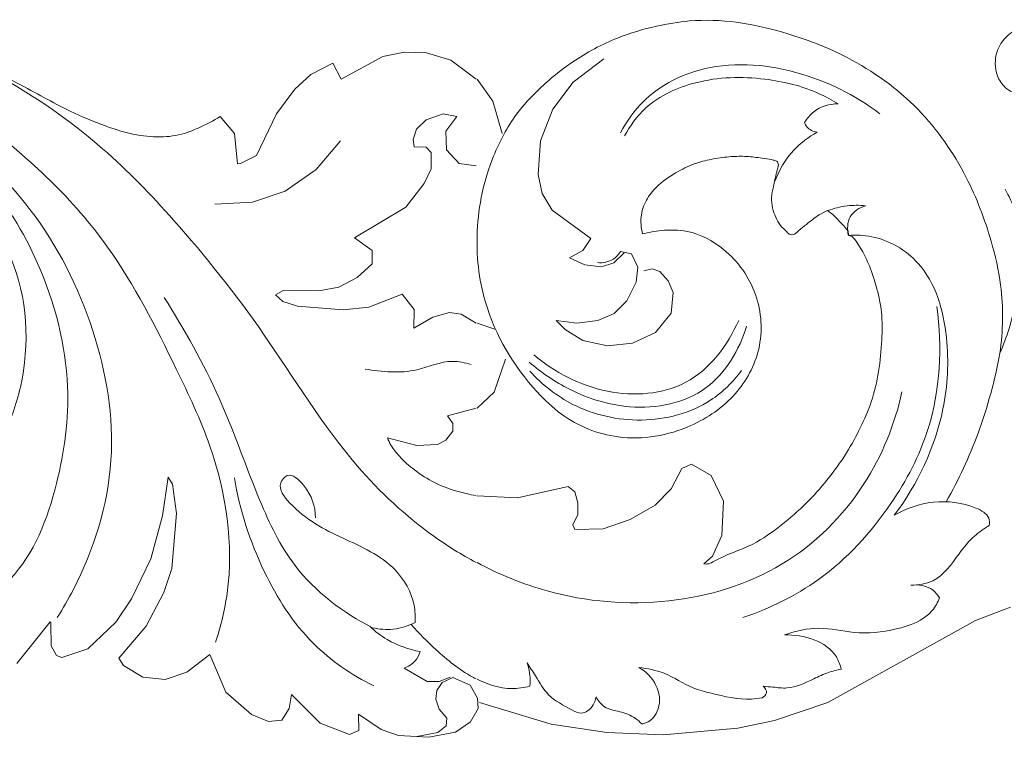
# Model space of a CAD drawing. Units: millimetres. Extents: x -2030 to 1177, y 1 to 1017.
# Drawn here: x -36 to 60, y 839 to 909 of the extents above; entities that cross this region are included whole.
import ezdxf

# ---------------------------------------------------------------- set-up
doc = ezdxf.new("R2010")
doc.units = ezdxf.units.MM
doc.header["$MEASUREMENT"] = 0
doc.layers.get('0').update_dxf_attribs({"lineweight": 5})

msp = doc.modelspace()

# ---------------------------------------------------------------- linework, layer by layer
for p, q in [((-0.719, 905.105), (-4.779, 902.891)), ((1.404, 905.51), (-0.719, 905.105)), ((3.567, 905.463), (1.404, 905.51)), ((5.919, 904.741), (3.567, 905.463)), ((-5.583, 904.45), (-7.718, 903.354)), ((-4.779, 902.891), (-5.583, 904.45)), ((8.393, 902.91), (5.919, 904.741)), ((20.844, 904.877), (17.845, 902.59)), ((-7.718, 903.354), (-9.27, 901.936)), ((10.007, 900.746), (8.48, 902.91)), ((17.845, 902.59), (15.857, 899.955)), ((-9.27, 901.936), (-11.066, 899.528)), ((10.929, 897.597), (10.007, 900.746)), ((-15.155, 897.6), (-16.552, 899.243)), ((-11.066, 899.528), (-13.028, 895.47)), ((3.505, 898.921), (5.171, 899.515)), ((5.171, 899.515), (6.515, 899.264)), ((6.515, 899.264), (5.427, 897.817)), ((15.857, 899.955), (14.653, 896.884)), ((2.565, 898.024), (3.505, 898.921)), ((-14.874, 894.632), (-15.155, 897.6)), ((2.266, 897.012), (2.565, 898.024)), ((5.427, 897.817), (5.497, 895.993)), ((-7.217, 894.098), (-4.83, 896.899)), ((2.351, 896.307), (2.266, 897.012)), ((3.517, 896.284), (2.351, 896.307)), ((4.006, 895.754), (3.517, 896.284)), ((14.653, 896.884), (14.422, 893.596)), ((-13.028, 895.47), (-14.576, 894.669)), ((3.994, 894.173), (4.006, 895.754)), ((5.497, 895.993), (6.741, 894.67)), ((-14.576, 894.669), (-14.874, 894.632)), ((6.741, 894.67), (8.393, 894.449)), ((-10.22, 891.978), (-7.217, 894.098)), ((3.317, 892.735), (3.994, 894.173)), ((14.422, 893.596), (14.835, 891.756)), ((1.542, 890.424), (3.317, 892.735)), ((-13.416, 890.914), (-10.22, 891.978)), ((14.835, 891.756), (15.805, 890.145)), ((-17.089, 890.72), (-13.416, 890.914)), ((-3.476, 887.444), (1.542, 890.424)), ((15.805, 890.145), (19.567, 887.361)), ((44.648, 888.094), (44.671, 887.66)), ((44.671, 887.66), (44.648, 888.094)), ((44.671, 887.66), (45.046, 887.573)), ((45.046, 887.573), (44.671, 887.66)), ((-1.755, 886.196), (-3.476, 887.444)), ((19.567, 887.361), (18.775, 886.189)), ((-1.729, 884.892), (-1.755, 886.196)), ((18.775, 886.189), (17.474, 885.494)), ((21.824, 885.001), (22.83, 885.973)), ((22.447, 886.094), (23.528, 885.86)), ((23.528, 885.86), (24.153, 884.56)), ((-3.211, 883.559), (-1.729, 884.892)), ((17.474, 885.494), (18.977, 884.798)), ((18.977, 884.798), (20.62, 884.609)), ((20.62, 884.609), (21.824, 885.001)), ((24.153, 884.56), (23.993, 883.12)), ((25.531, 884.424), (24.74, 884.233)), ((26.293, 884.145), (25.531, 884.424)), ((27.121, 883.242), (26.293, 884.145)), ((-4.976, 882.634), (-3.211, 883.559)), ((23.993, 883.12), (23.08, 881.292)), ((27.588, 882.107), (27.121, 883.242)), ((-11.163, 881.866), (-10.425, 882.301)), ((-10.425, 882.301), (-6.93, 882.255)), ((-6.93, 882.255), (-4.976, 882.634)), ((1.177, 881.951), (-2.078, 880.679)), ((2.353, 880.448), (1.177, 881.951)), ((27.391, 880.096), (27.588, 882.107)), ((-10.453, 881.214), (-11.163, 881.866)), ((-9.025, 880.762), (-10.453, 881.214)), ((23.08, 881.292), (21.84, 880.062)), ((-4.555, 880.407), (-9.025, 880.762)), ((-2.078, 880.679), (-4.555, 880.407)), ((2.314, 878.625), (2.353, 880.448)), ((5.807, 880.148), (4.155, 879.716)), ((6.932, 880.007), (5.807, 880.148)), ((8.393, 879.111), (6.932, 880.007)), ((21.84, 880.062), (20.237, 879.363)), ((25.858, 878.2), (27.391, 880.096)), ((4.155, 879.716), (2.314, 878.625)), ((10.219, 878.519), (8.48, 879.111)), ((18.206, 879.126), (16.175, 879.369)), ((16.175, 879.369), (17.054, 878.506)), ((20.237, 879.363), (18.206, 879.126)), ((17.054, 878.506), (18.793, 877.425)), ((23.634, 877.172), (25.858, 878.2)), ((18.793, 877.425), (21.19, 876.909)), ((21.19, 876.909), (23.634, 877.172)), ((11.261, 875.623), (10.159, 872.388)), ((10.159, 872.388), (8.48, 870.848)), ((8.393, 870.848), (5.584, 870.078)), ((5.584, 870.078), (6.12, 869.327)), ((6.106, 868.595), (5.441, 867.725)), ((6.12, 869.327), (6.106, 868.595)), ((2.604, 867.211), (-0.264, 867.935)), ((5.441, 867.725), (4.63, 867.291)), ((4.63, 867.291), (2.604, 867.211)), ((27.388, 862.975), (28.437, 864.948)), ((28.437, 864.948), (29.395, 865.383)), ((29.395, 865.383), (31.306, 864.266)), ((-22.163, 860.352), (-21.629, 864.117)), ((-21.629, 864.117), (-21.218, 863.418)), ((31.306, 864.266), (32.495, 861.77)), ((-21.218, 863.418), (-20.809, 860.559)), ((12.416, 862.098), (17.355, 863.192)), ((17.355, 863.192), (17.999, 862.692)), ((25.83, 861.382), (27.388, 862.975)), ((8.48, 862.291), (12.416, 862.098)), ((17.999, 862.692), (18.3, 861.607)), ((32.495, 861.77), (32.337, 858.443)), ((18.3, 861.607), (18.291, 860.484)), ((23.417, 859.976), (25.83, 861.382)), ((-23.312, 856.16), (-22.163, 860.352)), ((-20.809, 860.559), (-21.261, 855.221)), ((18.291, 860.484), (17.812, 859.471)), ((20.781, 859.071), (23.417, 859.976)), ((17.812, 859.471), (17.994, 859.026)), ((17.994, 859.026), (20.781, 859.071)), ((32.337, 858.443), (31.421, 856.41)), ((-25.192, 852.244), (-23.312, 856.16)), ((31.421, 856.41), (30.596, 855.663)), ((-21.261, 855.221), (-22.051, 852.873)), ((-26.717, 849.997), (-25.192, 852.244)), ((-22.051, 852.873), (-23.772, 849.578)), ((57.047, 850.15), (60.471, 851.429)), ((-36.37, 845.953), (-33.123, 850.001)), ((-33.063, 849.833), (-33.018, 847.681)), ((-29.466, 847.39), (-26.717, 849.997)), ((-23.772, 849.578), (-26.444, 846.459)), ((42.67, 842.16), (57.047, 850.15)), ((-33.018, 847.681), (-32.497, 846.736)), ((-32.004, 846.533), (-29.466, 847.39)), ((-32.497, 846.736), (-32.004, 846.533)), ((-26.444, 846.459), (-25.993, 845.752)), ((-19.803, 845.109), (-17.565, 846.842)), ((-17.565, 846.842), (-16.004, 843.162)), ((-25.993, 845.752), (-24.102, 844.616)), ((1.362, 845.503), (3.618, 844.21)), ((-24.102, 844.616), (-21.903, 844.406)), ((-21.903, 844.406), (-19.803, 845.109)), ((4.772, 844.195), (5.847, 844.62)), ((6.106, 844.602), (5.073, 844.088)), ((7.802, 843.834), (6.106, 844.602)), ((3.618, 844.21), (4.772, 844.195)), ((5.073, 844.088), (4.555, 843.31)), ((8.53, 842.57), (7.802, 843.834)), ((-16.004, 843.162), (-13.491, 840.992)), ((-9.827, 841.567), (-9.59, 842.935)), ((-9.59, 842.935), (-6.807, 840.156)), ((4.555, 843.31), (4.475, 842.481)), ((8.575, 841.564), (8.53, 842.57)), ((4.475, 842.481), (4.794, 841.49)), ((8.71, 842.153), (15.708, 840.034)), ((37.479, 840.395), (42.67, 842.16)), ((-13.491, 840.992), (-11.856, 840.295)), ((-10.539, 840.444), (-9.827, 841.567)), ((-3.052, 839.424), (-3.084, 841.031)), ((-3.084, 841.031), (-0.868, 839.532)), ((4.794, 841.49), (5.535, 840.615)), ((7.845, 840.284), (8.575, 841.564)), ((-11.856, 840.295), (-10.539, 840.444)), ((-6.807, 840.156), (-3.937, 839.028)), ((5.481, 839.875), (4.642, 839.234)), ((5.535, 840.615), (5.481, 839.875)), ((6.393, 839.273), (7.845, 840.284)), ((15.708, 840.034), (21.133, 839.224)), ((33.898, 839.654), (37.479, 840.395)), ((-3.937, 839.028), (-3.052, 839.424)), ((-0.868, 839.532), (0.809, 838.938)), ((0.809, 838.938), (3.773, 838.763)), ((4.642, 839.234), (2.601, 838.846)), ((3.773, 838.763), (6.393, 839.273)), ((21.133, 839.224), (26.613, 839.011)), ((26.613, 839.011), (33.898, 839.654))]:
    msp.add_line(p, q)
for points, knots in [([(-16.552, 899.243), (-17.221, 898.847), (-18.282, 898.31), (-20.096, 897.518), (-22.163, 897.159), (-24.891, 897.41), (-27.938, 898.335), (-31.823, 900.008), (-36.787, 902.841), (-42.16, 905.449), (-47.102, 906.9), (-50.684, 907.78), (-54.009, 908.154), (-56.823, 908.378), (-59.439, 908.475), (-62.092, 908.204), (-65.439, 907.679), (-70.262, 906.5), (-77.186, 904.008), (-84.44, 899.316), (-89.701, 894.054), (-91.804, 890.827), (-92.443, 889.708)], [-904.19787, -904.19787, -904.19787, -904.19787, -900.621508, -898.777114, -895.175595, -891.195332, -886.368195, -880.695036, -871.919479, -860.284261, -853.556277, -848.430426, -843.466588, -838.301292, -835.533738, -831.526107, -826.149761, -820.068282, -808.874702, -792.704228, -781.086551, -775.211987, -775.211987, -775.211987, -775.211987]), ([(59.44, 876.185), (59.749, 878.379), (59.818, 882.118), (58.488, 887.877), (56.198, 893.873), (51.706, 900.387), (45.22, 905.024), (38.976, 907.388), (33.787, 908.577), (29.607, 908.73), (25.72, 908.068), (21.814, 906.92), (17.924, 904.831), (14.685, 902.205), (12.997, 900.341), (12.309, 899.487)], [-1077.420001, -1077.420001, -1077.420001, -1077.420001, -1067.321583, -1060.665374, -1050.570283, -1038.208838, -1025.175942, -1014.889631, -1007.878208, -1000.933539, -995.96309, -989.924066, -982.417837, -975.980706, -970.984091, -970.984091, -970.984091, -970.984091]), ([(69.059, 905.432), (68.708, 905.803), (67.966, 906.498), (66.81, 907.401), (65.601, 908.025), (64.435, 908.305), (63.247, 908.4), (62.052, 908.175), (60.765, 907.665), (59.724, 906.778), (59.08, 905.594), (58.927, 904.388), (59.147, 903.135), (59.911, 901.921), (61.206, 901.36), (62.207, 901.606), (62.603, 901.852), (62.745, 901.967)], [-1156.466987, -1156.466987, -1156.466987, -1156.466987, -1154.140186, -1151.837805, -1149.789594, -1147.988904, -1146.393775, -1144.382463, -1142.496737, -1140.117602, -1138.312873, -1136.472795, -1134.689778, -1132.606482, -1130.153456, -1128.873067, -1128.043221, -1128.043221, -1128.043221, -1128.043221]), ([(-41.814, 905.126), (-36.867, 902.739), (-29.359, 897.94), (-19.994, 888.196), (-11.76, 877.814), (-4.875, 866.27), (2.695, 859.221), (6.966, 856.56), (8.393, 855.798)], [0, 0, 0, 0, 25.075555, 39.998953, 61.501566, 85.434625, 100.870616, 108.209164, 108.209164, 108.209164, 108.209164]), ([(22.47, 897.68), (23.052, 898.795), (25.004, 901.543), (30.982, 904.762), (39.625, 904.185), (45.316, 901.371), (47.728, 899.524)], [0, 0, 0, 0, 5.730403, 15.074944, 29.565775, 43.427109, 43.427109, 43.427109, 43.427109]), ([(43.663, 900.493), (43.068, 900.86), (40.842, 902.06), (36.138, 903.215), (30.155, 903.063), (25.182, 900.821), (23.391, 898.365), (22.858, 897.367)], [0, 0, 0, 0, 3.192819, 11.499605, 21.774152, 30.116667, 35.275037, 35.275037, 35.275037, 35.275037]), ([(40.403, 898.657), (40.638, 899.061), (41.471, 900.102), (42.838, 900.479), (43.663, 900.493)], [0, 0, 0, 0, 2.129672, 5.897768, 5.897768, 5.897768, 5.897768]), ([(12.309, 899.487), (11.428, 898.208), (9.466, 894.632), (8.123, 888.276), (9.001, 880.011), (12.054, 874.905), (14.326, 872.427)], [0, 0, 0, 0, 7.081577, 18.434577, 29.00473, 44.341265, 44.341265, 44.341265, 44.341265]), ([(-39.666, 898.562), (-35.072, 895.189), (-27.467, 887.954), (-21.587, 876.282), (-16.407, 865.408), (-14.957, 855.888), (-16.495, 849.584), (-17.008, 848.022)], [0, 0, 0, 0, 26.006423, 46.715649, 59.148585, 81.049941, 88.541883, 88.541883, 88.541883, 88.541883]), ([(41.611, 897.73), (41.243, 897.786), (40.702, 898.035), (40.456, 898.513), (40.403, 898.657)], [0, 0, 0, 0, 1.699116, 2.398279, 2.398279, 2.398279, 2.398279]), ([(-46.22, 846.221), (-45.055, 847.444), (-42.255, 850.381), (-35.582, 854.277), (-32.165, 863.203), (-30.771, 873.878), (-33.54, 884.423), (-38.648, 892.885), (-43.032, 896.524), (-44.967, 897.794)], [0, 0, 0, 0, 7.70265, 18.489829, 34.239933, 48.673406, 67.451247, 82.5085, 93.072275, 93.072275, 93.072275, 93.072275]), ([(-42.579, 897.548), (-39.78, 895.457), (-33.987, 889.855), (-28.414, 878.79), (-26.169, 865.592), (-29.19, 856.023), (-31.872, 851.317), (-32.437, 850.426)], [0, 0, 0, 0, 15.944702, 36.16919, 55.535708, 75.448919, 80.255331, 80.255331, 80.255331, 80.255331]), ([(37.447, 892.818), (37.876, 893.981), (39.022, 895.925), (40.789, 897.268), (41.611, 897.73)], [0, 0, 0, 0, 5.649654, 9.950757, 9.950757, 9.950757, 9.950757]), ([(-46.328, 896.677), (-44.542, 895.295), (-41.043, 891.901), (-35.442, 884.506), (-35.001, 875.148), (-37.014, 869.491), (-37.784, 867.912)], [0, 0, 0, 0, 10.304026, 22.202461, 41.49554, 49.502765, 49.502765, 49.502765, 49.502765]), ([(24.611, 887.809), (24.451, 888.41), (24.355, 889.644), (24.995, 891.326), (26.274, 892.78), (27.953, 893.887), (29.77, 894.746), (31.531, 895.147), (33.157, 895.374), (34.752, 895.396), (36.054, 895.23), (36.985, 895.096), (37.454, 894.992), (37.7, 894.919), (37.816, 894.744), (37.872, 894.512), (37.777, 894.204), (37.726, 893.971), (37.68, 893.831)], [-28.313503, -28.313503, -28.313503, -28.313503, -25.479082, -22.87425, -20.331968, -16.769341, -13.765533, -11.206737, -8.558064, -6.276601, -3.947629, -2.562647, -2.002286, -1.729102, -1.433731, -1.097772, -0.670635, 0, 0, 0, 0]), ([(37.68, 893.831), (37.726, 893.971), (37.777, 894.204), (37.872, 894.512), (37.816, 894.744), (37.7, 894.919), (37.454, 894.992), (36.985, 895.096), (36.054, 895.23), (34.752, 895.396), (33.157, 895.374), (31.531, 895.147), (29.77, 894.746), (27.953, 893.887), (26.274, 892.78), (24.995, 891.326), (24.355, 889.644), (24.451, 888.41), (24.611, 887.809)], [0, 0, 0, 0, 0.670635, 1.097772, 1.433731, 1.729102, 2.002286, 2.562647, 3.947629, 6.276601, 8.558064, 11.206737, 13.765533, 16.769341, 20.331968, 22.87425, 25.479082, 28.313503, 28.313503, 28.313503, 28.313503]), ([(37.68, 893.831), (37.557, 893.361), (37.391, 892.536), (37.132, 891.377), (37.233, 890.351), (37.556, 889.433), (37.993, 888.639), (38.528, 888.172), (38.845, 887.816), (39.147, 887.701), (39.396, 887.772), (39.636, 887.926), (39.983, 888.291), (40.752, 888.85), (41.615, 889.605), (42.367, 889.965), (42.649, 890.084)], [-16.907137, -16.907137, -16.907137, -16.907137, -14.694286, -13.066617, -11.529887, -10.077059, -8.639681, -7.469242, -6.849611, -6.495508, -6.059167, -5.730656, -5.195423, -3.778299, -1.395994, 0, 0, 0, 0]), ([(42.649, 890.084), (42.367, 889.965), (41.615, 889.605), (40.752, 888.85), (39.983, 888.291), (39.636, 887.926), (39.396, 887.772), (39.147, 887.701), (38.845, 887.816), (38.528, 888.172), (37.993, 888.639), (37.556, 889.433), (37.233, 890.351), (37.132, 891.377), (37.391, 892.536), (37.557, 893.361), (37.68, 893.831)], [0, 0, 0, 0, 1.395994, 3.778299, 5.195423, 5.730656, 6.059167, 6.495508, 6.849611, 7.469242, 8.639681, 10.077059, 11.529887, 13.066617, 14.694286, 16.907137, 16.907137, 16.907137, 16.907137]), ([(59.943, 892.186), (60.336, 891.51), (61.107, 889.836), (61.686, 886.056), (61.198, 881.306), (60.114, 877.768), (59.44, 876.185)], [-1102.497306, -1102.497306, -1102.497306, -1102.497306, -1098.934651, -1094.183563, -1085.261578, -1077.420001, -1077.420001, -1077.420001, -1077.420001]), ([(42.649, 890.084), (43.257, 890.31), (44.485, 890.615), (45.748, 890.624), (46.347, 890.566)], [0, 0, 0, 0, 2.964547, 5.714562, 5.714562, 5.714562, 5.714562]), ([(44.671, 887.66), (44.545, 888.258), (44.559, 889.659), (45.763, 890.375), (46.347, 890.566)], [0, 0, 0, 0, 2.78477, 5.588832, 5.588832, 5.588832, 5.588832]), ([(42.649, 890.084), (42.861, 889.933), (43.36, 889.543), (43.993, 888.84), (44.448, 888.332), (44.648, 888.094)], [-4.30001, -4.30001, -4.30001, -4.30001, -3.113377, -1.417532, 0, 0, 0, 0]), ([(44.648, 888.094), (44.448, 888.332), (43.993, 888.84), (43.36, 889.543), (42.861, 889.933), (42.649, 890.084)], [0, 0, 0, 0, 1.417532, 3.113377, 4.30001, 4.30001, 4.30001, 4.30001]), ([(14.326, 872.427), (15.081, 871.65), (17.265, 869.496), (22.582, 867.362), (28.934, 868.478), (33.836, 871.853), (36.44, 876.6), (36.097, 882.112), (33.122, 886.277), (29.467, 888.207), (26.639, 888.225), (25.2, 887.971), (24.611, 887.809)], [-69.39244, -69.39244, -69.39244, -69.39244, -64.465866, -55.435824, -44.501984, -36.455627, -28.950814, -20.874454, -12.692899, -6.656191, -2.791449, 0, 0, 0, 0]), ([(24.611, 887.809), (25.2, 887.971), (26.639, 888.225), (29.467, 888.207), (33.122, 886.277), (36.097, 882.112), (36.44, 876.6), (33.836, 871.853), (28.934, 868.478), (22.582, 867.362), (17.265, 869.496), (15.081, 871.65), (14.326, 872.427)], [0, 0, 0, 0, 2.791449, 6.656191, 12.692899, 20.874454, 28.950814, 36.455627, 44.501984, 55.435824, 64.465866, 69.39244, 69.39244, 69.39244, 69.39244]), ([(49.134, 860.397), (51.429, 863.425), (54.162, 869.237), (54.604, 877.938), (52.706, 884.844), (47.939, 887.623), (45.426, 887.721), (44.671, 887.66)], [0, 0, 0, 0, 17.326543, 27.894642, 39.699867, 47.598195, 51.056711, 51.056711, 51.056711, 51.056711]), ([(45.046, 887.573), (45.383, 887.157), (46.023, 886.241), (46.84, 884.512), (47.481, 882.472), (48.001, 880.062), (47.941, 877.353), (47.687, 874.424), (47.007, 871.518), (45.849, 868.904), (44.463, 866.306), (42.675, 863.871), (40.563, 861.473), (38.138, 859.396), (35.86, 857.746), (33.555, 856.816), (32.107, 856.242), (31.117, 855.637), (30.75, 855.641), (30.596, 855.663)], [-61.405723, -61.405723, -61.405723, -61.405723, -58.961085, -56.334106, -52.724711, -49.229597, -45.157841, -40.448974, -35.833792, -31.64245, -27.451861, -22.430582, -17.906143, -12.909651, -7.871354, -5.182076, -1.607053, -0.709657, 0, 0, 0, 0]), ([(30.596, 855.663), (30.75, 855.641), (31.117, 855.637), (32.107, 856.242), (33.555, 856.816), (35.86, 857.746), (38.138, 859.396), (40.563, 861.473), (42.675, 863.871), (44.463, 866.306), (45.849, 868.904), (47.007, 871.518), (47.687, 874.424), (47.941, 877.353), (48.001, 880.062), (47.481, 882.472), (46.84, 884.512), (46.023, 886.241), (45.383, 887.157), (45.046, 887.573)], [0, 0, 0, 0, 0.709657, 1.607053, 5.182076, 7.871354, 12.909651, 17.906143, 22.430582, 27.451861, 31.64245, 35.833792, 40.448974, 45.157841, 49.229597, 52.724711, 56.334106, 58.961085, 61.405723, 61.405723, 61.405723, 61.405723]), ([(20.229, 885.02), (20.753, 884.973), (21.691, 885.127), (22.276, 885.808), (22.447, 886.094)], [0, 0, 0, 0, 2.401548, 3.920075, 3.920075, 3.920075, 3.920075]), ([(-22.01, 881.615), (-20.028, 878.461), (-16.382, 872.076), (-13.308, 862.883), (-9.308, 854.457), (-4.585, 850.894), (-1.703, 849.442)], [0, 0, 0, 0, 16.985005, 33.280986, 44.226685, 58.958017, 58.958017, 58.958017, 58.958017]), ([(34.386, 850.435), (36.998, 851.304), (42.637, 854.067), (48.734, 860.73), (53.476, 869.773), (53.847, 876.777), (53.28, 880.741)], [0, 0, 0, 0, 12.568441, 28.102642, 40.349426, 58.59879, 58.59879, 58.59879, 58.59879]), ([(14.001, 876.042), (16.034, 874.302), (20.865, 871.808), (29.45, 872.324), (32.924, 876.968), (33.982, 879.393)], [0, 0, 0, 0, 12.211402, 23.90243, 35.963305, 35.963305, 35.963305, 35.963305]), ([(13.568, 875.332), (14.749, 874.287), (17.794, 872.242), (23.761, 870.349), (31.325, 871.819), (34.041, 876.533), (34.753, 878.813)], [0, 0, 0, 0, 7.198111, 16.523237, 28.186049, 39.071391, 39.071391, 39.071391, 39.071391]), ([(54.21, 861.715), (55.413, 863.858), (57.59, 868.546), (58.952, 873.541), (59.44, 876.185)], [0, 0, 0, 0, 11.2027, 23.455092, 23.455092, 23.455092, 23.455092]), ([(-2.433, 874.639), (-0.769, 874.385), (2.186, 874.07), (5.495, 875.67), (7.323, 875.266), (7.914, 875.082)], [0, 0, 0, 0, 7.68436, 13.112503, 15.938962, 15.938962, 15.938962, 15.938962]), ([(13.617, 874.442), (14.813, 873.138), (18.085, 870.565), (24.544, 869.116), (30.701, 870.703), (33.425, 873.385), (34.263, 874.493)], [0, 0, 0, 0, 8.069965, 18.50591, 29.174709, 35.510729, 35.510729, 35.510729, 35.510729]), ([(8.48, 855.786), (10.652, 854.628), (16.646, 852.175), (27.125, 851.289), (38.545, 854.752), (46.537, 862.655), (49.195, 869.262), (49.89, 872.424)], [108.248872, 108.248872, 108.248872, 108.248872, 119.416631, 137.523836, 155.210987, 172.174949, 186.927208, 186.927208, 186.927208, 186.927208]), ([(-0.264, 867.935), (-0.161, 867.694), (0.16, 867.052), (1.007, 865.954), (2.443, 864.716), (4.567, 863.324), (6.681, 862.661), (8.069, 862.357), (8.393, 862.296)], [0, 0, 0, 0, 1.194865, 3.262457, 6.273168, 9.808586, 14.77778, 16.280283, 16.280283, 16.280283, 16.280283]), ([(-15.171, 864.063), (-14.655, 860.908), (-12.758, 855.102), (-8.166, 847.838), (-3.73, 844.833), (-1.585, 843.781)], [0, 0, 0, 0, 14.562933, 27.50875, 38.411486, 38.411486, 38.411486, 38.411486]), ([(2.441, 849.937), (2.477, 850.505), (2.385, 852.392), (0.356, 855.971), (-4.809, 858.21), (-8.755, 860.199), (-11.111, 863.182), (-9.803, 864.758), (-7.785, 862.841), (-7.28, 861.283), (-7.266, 860.159)], [0, 0, 0, 0, 2.592194, 8.506282, 17.557969, 27.051689, 30.289813, 31.703374, 34.526367, 39.645578, 39.645578, 39.645578, 39.645578]), ([(58.406, 859.41), (58.432, 859.643), (58.398, 860.467), (54.982, 862.308), (51.442, 861.736), (49.134, 860.397)], [0, 0, 0, 0, 1.067879, 3.476192, 15.6562, 15.6562, 15.6562, 15.6562]), ([(50.772, 853.579), (51.492, 853.588), (53.543, 853.907), (55.168, 856.317), (56.763, 858.323), (57.887, 859.111), (58.406, 859.41)], [0, 0, 0, 0, 3.28738, 8.9018, 12.328361, 15.065054, 15.065054, 15.065054, 15.065054]), ([(53.554, 852.357), (53.387, 852.637), (52.704, 853.492), (51.499, 853.674), (50.772, 853.579)], [0, 0, 0, 0, 1.484409, 4.83164, 4.83164, 4.83164, 4.83164]), ([(38.459, 848.734), (39.526, 849.115), (41.818, 849.68), (45.438, 848.74), (49.239, 849.131), (52.497, 850.285), (53.376, 851.918), (53.554, 852.357)], [0, 0, 0, 0, 5.172013, 10.425868, 16.67874, 22.714213, 24.873949, 24.873949, 24.873949, 24.873949]), ([(-33.123, 850.001), (-33.102, 849.987), (-33.053, 849.94), (-33.053, 849.869), (-33.063, 849.833)], [0, 0, 0, 0, 0.1183044, 0.2883426, 0.2883426, 0.2883426, 0.2883426]), ([(-1.981, 849.585), (-1.461, 849.093), (0.024, 847.957), (1.817, 847.32), (2.936, 847.121)], [0, 0, 0, 0, 3.265458, 8.456972, 8.456972, 8.456972, 8.456972]), ([(-1.703, 849.442), (-1.048, 849.288), (0.392, 849.171), (1.779, 849.604), (2.441, 849.937)], [0, 0, 0, 0, 3.072838, 6.45598, 6.45598, 6.45598, 6.45598]), ([(2.07, 849.765), (2.819, 848.892), (4.69, 847.026), (6.832, 845.276), (8.278, 844.507), (8.393, 844.448)], [0, 0, 0, 0, 5.244106, 12.023737, 12.602286, 12.602286, 12.602286, 12.602286]), ([(43.98, 845.393), (43.873, 845.81), (43.092, 847.997), (40.284, 848.796), (38.459, 848.734)], [0, 0, 0, 0, 1.964169, 10.299591, 10.299591, 10.299591, 10.299591]), ([(2.936, 847.121), (2.834, 846.789), (2.467, 846.073), (1.767, 845.645), (1.362, 845.503)], [0, 0, 0, 0, 1.583174, 3.538876, 3.538876, 3.538876, 3.538876]), ([(13.624, 843.745), (13.661, 844.102), (13.663, 844.876), (13.49, 845.633), (13.354, 846.02)], [0, 0, 0, 0, 1.633626, 3.500216, 3.500216, 3.500216, 3.500216]), ([(13.354, 846.02), (13.623, 845.591), (14.324, 844.569), (15.391, 842.612), (17.179, 841.744), (18.527, 841.001), (19.595, 841.416), (19.987, 842.168), (20.08, 842.694)], [0, 0, 0, 0, 2.307956, 5.696977, 9.802374, 11.31305, 12.266558, 14.700924, 14.700924, 14.700924, 14.700924]), ([(24.543, 840.064), (24.677, 840.084), (25.405, 840.254), (26.483, 841.631), (26.137, 843.987), (24.949, 845.159), (24.258, 845.565)], [0, 0, 0, 0, 0.61822, 3.375438, 6.88174, 10.53742, 10.53742, 10.53742, 10.53742]), ([(24.258, 845.565), (25.088, 845.459), (26.987, 845.112), (29.077, 843.601), (31.995, 842.903), (34.255, 842.322), (35.917, 842.551), (36.257, 842.613)], [0, 0, 0, 0, 3.818251, 8.651307, 11.445471, 17.481386, 19.05981, 19.05981, 19.05981, 19.05981]), ([(36.359, 843.74), (36.679, 843.706), (37.446, 843.651), (39.159, 843.413), (40.946, 844.295), (42.63, 845.093), (43.561, 845.318), (43.98, 845.393)], [0, 0, 0, 0, 1.47326, 3.526749, 7.754687, 10.14216, 12.088322, 12.088322, 12.088322, 12.088322]), ([(8.48, 844.437), (9.534, 843.902), (11.272, 843.328), (13.044, 843.593), (13.624, 843.745)], [12.641162, 12.641162, 12.641162, 12.641162, 17.942948, 20.681885, 20.681885, 20.681885, 20.681885]), ([(36.257, 842.613), (36.446, 842.719), (36.901, 843.09), (36.537, 843.577), (36.359, 843.74)], [0, 0, 0, 0, 0.989332, 2.092261, 2.092261, 2.092261, 2.092261]), ([(20.08, 842.694), (20.282, 842.325), (20.902, 841.52), (22.432, 841.299), (23.716, 840.833), (24.346, 840.276), (24.543, 840.064)], [0, 0, 0, 0, 1.915439, 4.305232, 6.763024, 8.08174, 8.08174, 8.08174, 8.08174])]:
    msp.add_open_spline(points, degree=3, knots=knots)

doc.saveas('drawing.dxf')
